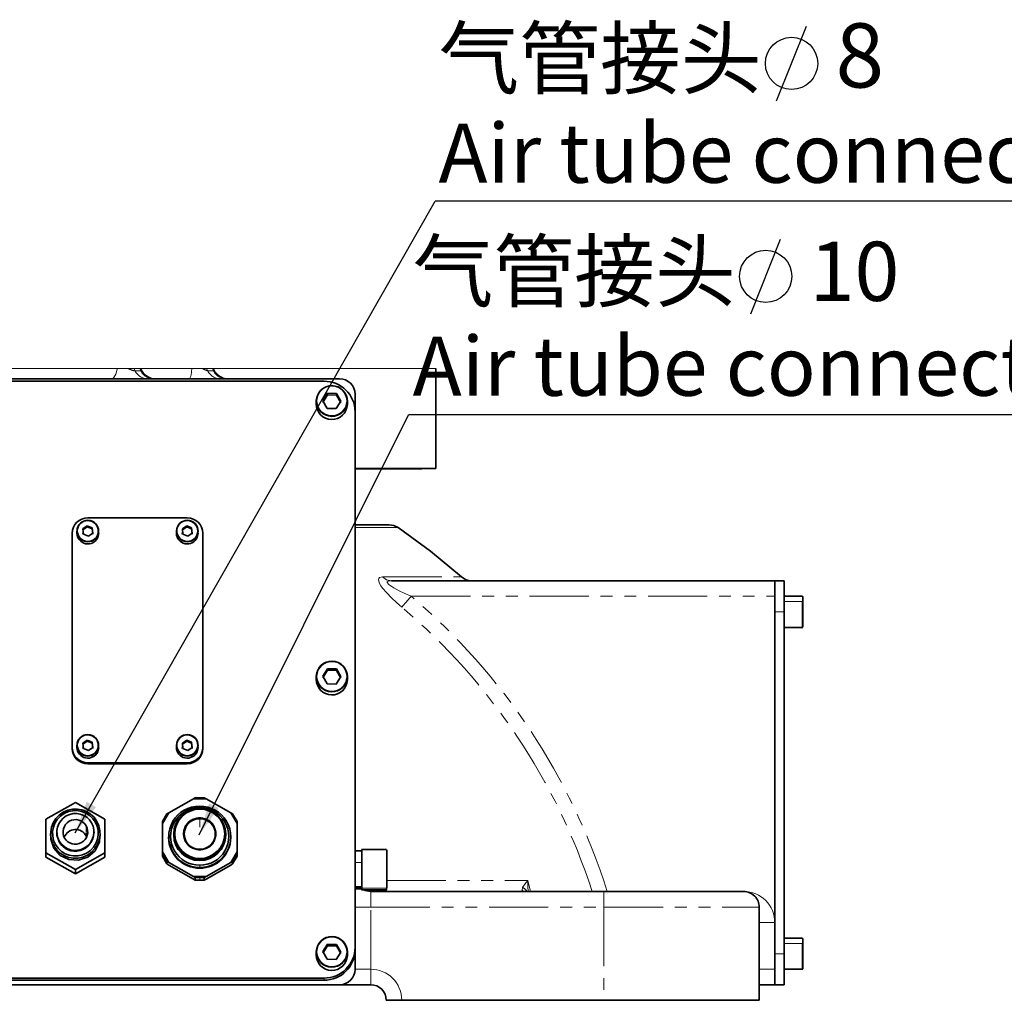
# Model space of a CAD drawing. Units: millimetres. Extents: x 5 to 1184, y 5 to 836.
# Drawn here: x 676 to 781, y 473 to 578 of the extents above; entities that cross this region are included whole.
import ezdxf

# ---------------------------------------------------------------- set-up
doc = ezdxf.new("R2010")
doc.units = ezdxf.units.MM
doc.linetypes.add('PHANTOM', pattern=[12.7, 6.35, -1.27, 1.27, -1.27, 1.27, -1.27])
doc.layers.add('10', color=7, linetype='Continuous')
doc.styles.add('SLDTEXTSTYLE0', font='TXT', dxfattribs={"width": 0.7})
doc.styles.add('SLDTEXTSTYLE1', font='TXT', dxfattribs={"width": 0.7, "bigfont": 'bigfont'})
doc.dimstyles.new('SLDDIMSTYLE2', dxfattribs={"dimtxt": 0.18, "dimasz": 3.5, "dimexe": 0, "dimexo": 0.0625, "dimgap": 0, "dimtad": 0, "dimtih": 1, "dimtoh": 1, "dimdec": 0, "dimrnd": 1e-09, "dimzin": 0, "dimdsep": 46, "dimtxsty": 'Standard', "dimsah": 1, "dimcen": 0.09, "dimadec": 0, "dimazin": 0, "dimtfac": 3.5, "dimtdec": 0, "dimtofl": 0, "dimtmove": 0, "dimatfit": 3, "dimfxl": 0, "dimfrac": 2, "dimtolj": 1, "dimtzin": 0, "dimarcsym": 0})

# ---------------------------------------------------------------- blocks, each defined once
blk = doc.blocks.new('SW_SYMBOL_HOLE_DIAM')
at = {"layer": '10', "color": 0}
blk.add_line((300, 0), (700, 1000), dxfattribs=at)
blk.add_circle((500, 500), 350, dxfattribs=at)
blk = doc.blocks.new('SW_NOTE_0_3')
at = {"layer": '10', "color": 0}
blk.add_line((98.16, 0), (0, 0), dxfattribs=at)
at = {"layer": '10', "color": 0, "xscale": 0.008004848484848484, "yscale": 0.008004848484848484, "zscale": 0.008004848484848484}
for p in [(34.3, 10.85), (80.87, 0.67)]:
    blk.add_blockref('SW_SYMBOL_HOLE_DIAM', p, dxfattribs=at)
at = {"layer": '10', "color": 0, "attachment_point": 1}
for s, insert, char_height, style in [('气管接头', (0.44, 18.57), 6.35, 'SLDTEXTSTYLE1'), ('10', (43.02, 18.57), 6.35, 'SLDTEXTSTYLE0'), ('Air tube connector', (0.44, 8.4), 6.35, 'SLDTEXTSTYLE0'), ('10', (89.59, 8.98), 6.879, 'SLDTEXTSTYLE0')]:
    blk.add_mtext(s, dxfattribs=dict(at, insert=insert, char_height=char_height, style=style))
blk = doc.blocks.new('SW_NOTE_0_4')
at = {"layer": '10', "color": 0}
blk.add_line((93.57, 0), (0, 0), dxfattribs=at)
at = {"layer": '10', "color": 0, "xscale": 0.008004848484848484, "yscale": 0.008004848484848484, "zscale": 0.008004848484848484}
for p in [(34.21, 10.77), (80.78, 0.6)]:
    blk.add_blockref('SW_SYMBOL_HOLE_DIAM', p, dxfattribs=at)
at = {"layer": '10', "color": 0, "attachment_point": 1}
for s, insert, char_height, style in [('气管接头', (0.35, 18.49), 6.35, 'SLDTEXTSTYLE1'), ('8', (42.93, 19.07), 6.88, 'SLDTEXTSTYLE0'), ('Air tube connector', (0.35, 8.32), 6.35, 'SLDTEXTSTYLE0'), ('8', (89.49, 8.9), 6.88, 'SLDTEXTSTYLE0')]:
    blk.add_mtext(s, dxfattribs=dict(at, insert=insert, char_height=char_height, style=style))

msp = doc.modelspace()

# ---------------------------------------------------------------- linework, layer by layer
at = {"color": 7, "linetype": 'Continuous', "lineweight": 18}
msp.add_line((720.40831, 541.022), (603.07498, 541.022), dxfattribs=at)
at = {"color": 8, "linetype": 'PHANTOM', "lineweight": 18}
for p, q in [((688.14805, 540.76832), (688.01275, 541.022)), ((688.77095, 540.76832), (688.14805, 540.76832)), ((688.65065, 541.022), (688.77095, 540.76832)), ((695.94419, 540.76832), (695.79386, 541.022)), ((696.56709, 540.76832), (695.94419, 540.76832)), ((696.43177, 541.022), (696.56709, 540.76832)), ((716.99315, 530.30221), (716.96041, 530.26832)), ((711.74165, 523.97624), (716.33763, 523.97624)), ((684.14134, 523.13336), (684.14134, 522.90762)), ((694.808, 523.13336), (694.808, 522.90762)), ((714.67586, 518.68349), (723.14033, 518.68349)), ((717.74994, 516.60166), (756.74166, 516.60166)), ((759.70832, 516.59895), (759.70832, 516.04441)), ((757.74165, 516.04441), (759.70832, 516.04441)), ((756.74166, 514.93499), (757.74165, 514.93499)), ((684.14134, 500.15451), (684.14134, 499.92877)), ((694.808, 500.15451), (694.808, 499.92877)), ((683.07498, 498.63777), (683.07498, 498.75354)), ((693.74165, 498.75354), (693.74165, 498.63777)), ((695.07499, 494.09498), (695.07499, 493.9291)), ((683.87352, 492.39565), (684.05105, 492.46099)), ((695.07499, 492.74961), (695.07499, 492.86546)), ((695.07499, 491.84086), (695.07499, 492.74961)), ((682.89634, 490.91393), (682.89634, 491.98476)), ((692.39165, 491.12563), (692.29164, 491.10827)), ((697.85832, 491.10827), (697.75831, 491.12563)), ((679.43224, 489.83484), (679.60979, 489.97138)), ((680.0096, 490.25659), (680.0096, 490.34341)), ((679.43224, 489.58102), (679.43224, 489.83484)), ((695.07499, 489.38581), (695.07499, 489.46692)), ((695.07499, 488.36722), (695.07499, 488.25724)), ((712.47498, 488.05208), (711.77499, 488.05208)), ((695.07499, 487.7665), (695.07499, 487.52959)), ((695.07499, 487.52959), (695.07499, 487.43776)), ((695.07499, 486.40566), (695.07499, 486.14518)), ((715.10832, 486.10773), (730.25944, 486.10773)), ((730.25944, 486.10773), (730.54512, 484.93499)), ((712.47498, 485.3084), (715.10832, 485.3084)), ((713.40832, 484.93499), (713.40832, 483.26832)), ((738.40832, 484.93499), (738.40832, 483.26832)), ((713.40832, 483.26832), (711.74165, 483.26832)), ((713.40832, 476.60166), (713.40832, 483.26832)), ((713.40832, 483.26832), (738.40832, 483.26832)), ((738.40832, 483.26832), (755.07498, 483.26832)), ((738.40832, 483.26832), (738.40832, 473.26832)), ((756.74166, 481.60166), (755.07498, 481.60166)), ((757.74165, 479.37774), (759.70832, 479.37774)), ((759.70832, 479.93228), (759.70832, 479.37774)), ((757.74165, 478.26832), (756.74166, 478.26832)), ((713.40832, 476.60166), (711.74165, 476.60166)), ((713.40832, 474.93499), (713.40832, 476.60166)), ((756.74166, 476.60166), (755.07498, 476.60166)), ((708.40832, 475.65892), (708.40832, 475.42739))]:
    msp.add_line(p, q, dxfattribs=at)
at = {"color": 7, "linetype": 'Continuous', "lineweight": 35}
for p, q in [((688.78165, 540.89237), (688.72018, 541.022)), ((696.49833, 541.022), (696.60754, 540.81726)), ((720.40831, 541.022), (720.40831, 530.30221)), ((613.40832, 539.93499), (710.07499, 539.93499)), ((708.40832, 539.67143), (615.07499, 539.67143)), ((677.52144, 539.93499), (676.52145, 539.93499)), ((684.5373, 539.93499), (683.5373, 539.93499)), ((707.57542, 537.24722), (707.57542, 537.58873)), ((708.78413, 538.38037), (708.28858, 537.57833)), ((708.78413, 538.20672), (708.28858, 537.40468)), ((708.28858, 537.57833), (708.74609, 536.75467)), ((709.73721, 538.35875), (708.78413, 538.38037)), ((708.78413, 538.38037), (708.78413, 538.20672)), ((709.73721, 538.1851), (708.78413, 538.20672)), ((709.69918, 536.73304), (710.19473, 537.53508)), ((710.19473, 537.53508), (709.73721, 538.35875)), ((709.73721, 538.1851), (709.73721, 538.35875)), ((710.19473, 537.36143), (709.73721, 538.1851)), ((710.90787, 537.5131), (710.90787, 537.1716)), ((711.74165, 538.26832), (711.74165, 536.5054)), ((708.74609, 536.75467), (709.69918, 536.73304)), ((711.74165, 478.94162), (711.74165, 536.38874)), ((711.75506, 530.26832), (716.96041, 530.26832)), ((720.40831, 530.30221), (711.7683, 530.30221)), ((718.90832, 530.26832), (716.96041, 530.26832)), ((718.90832, 530.26832), (718.94221, 530.30221)), ((693.74165, 525.01508), (683.07498, 525.01508)), ((683.01441, 524.16673), (682.55095, 523.83433)), ((683.01441, 524.05096), (682.55095, 523.71856)), ((682.55095, 523.83433), (682.61154, 523.27286)), ((683.53843, 523.93766), (683.01441, 524.16673)), ((683.01441, 524.16673), (683.01441, 524.05096)), ((683.53843, 523.8219), (683.01441, 524.05096)), ((683.59902, 523.3762), (683.53843, 523.93766)), ((683.53843, 523.8219), (683.53843, 523.93766)), ((683.59902, 523.26043), (683.53843, 523.8219)), ((693.68106, 524.16673), (693.21762, 523.83433)), ((693.68106, 524.05096), (693.21762, 523.71856)), ((693.21762, 523.83433), (693.27819, 523.27286)), ((694.2051, 523.93766), (693.68106, 524.16673)), ((693.68106, 524.16673), (693.68106, 524.05096)), ((694.2051, 523.8219), (693.68106, 524.05096)), ((694.26569, 523.3762), (694.2051, 523.93766)), ((694.2051, 523.8219), (694.2051, 523.93766)), ((694.26569, 523.26043), (694.2051, 523.8219)), ((715.39514, 524.26832), (711.74165, 524.26832)), ((681.40831, 523.37373), (681.40831, 500.39488)), ((681.90832, 523.59948), (681.90832, 523.37373)), ((682.61154, 523.27286), (683.13557, 523.0438)), ((683.13557, 523.0438), (683.59902, 523.3762)), ((692.57498, 523.59948), (692.57498, 523.37373)), ((693.27819, 523.27286), (693.80224, 523.0438)), ((693.80224, 523.0438), (694.26569, 523.3762)), ((695.40831, 500.39488), (695.40831, 523.37373)), ((715.62481, 518.26832), (756.74166, 518.26832)), ((756.74166, 516.60166), (756.74166, 518.26832)), ((756.74166, 514.93499), (756.74166, 518.26832)), ((757.74165, 518.26832), (756.74166, 518.26832)), ((757.74165, 514.93499), (757.74165, 518.26832)), ((756.74166, 481.60166), (756.74166, 516.60166)), ((759.70999, 516.60166), (757.70796, 516.60166)), ((759.70832, 516.58593), (759.70832, 516.59895)), ((759.74165, 516.02222), (759.74165, 516.56567)), ((759.74165, 516.42956), (759.74165, 516.56567)), ((759.70832, 513.28533), (759.70832, 516.04441)), ((759.74165, 513.31717), (759.74165, 516.02222)), ((756.74166, 478.26832), (756.74166, 514.93499)), ((757.74165, 478.26832), (757.74165, 514.93499)), ((757.70796, 513.26832), (759.74201, 513.26832)), ((707.57542, 507.70299), (707.57542, 508.04449)), ((708.78413, 508.83614), (708.28858, 508.0341)), ((708.78413, 508.66249), (708.28858, 507.86045)), ((708.28858, 508.0341), (708.74609, 507.21043)), ((709.73721, 508.81451), (708.78413, 508.83614)), ((708.78413, 508.83614), (708.78413, 508.66249)), ((709.73721, 508.64086), (708.78413, 508.66249)), ((709.69918, 507.18881), (710.19473, 507.99085)), ((710.19473, 507.99085), (709.73721, 508.81451)), ((709.73721, 508.64086), (709.73721, 508.81451)), ((710.19473, 507.8172), (709.73721, 508.64086)), ((710.90787, 507.96887), (710.90787, 507.62737)), ((708.74609, 507.21043), (709.69918, 507.18881)), ((681.90832, 500.62063), (681.90832, 500.39488)), ((683.01441, 501.18788), (682.55095, 500.85548)), ((683.01441, 501.07211), (682.55095, 500.73971)), ((682.55095, 500.85548), (682.61154, 500.29401)), ((683.53843, 500.95881), (683.01441, 501.18788)), ((683.01441, 501.18788), (683.01441, 501.07211)), ((683.53843, 500.84305), (683.01441, 501.07211)), ((683.59902, 500.39735), (683.53843, 500.95881)), ((683.53843, 500.84305), (683.53843, 500.95881)), ((683.59902, 500.28159), (683.53843, 500.84305)), ((692.57498, 500.62063), (692.57498, 500.39488)), ((693.68106, 501.18788), (693.21762, 500.85548)), ((693.68106, 501.07211), (693.21762, 500.73971)), ((693.21762, 500.85548), (693.27819, 500.29401)), ((694.2051, 500.95881), (693.68106, 501.18788)), ((693.68106, 501.18788), (693.68106, 501.07211)), ((694.2051, 500.84305), (693.68106, 501.07211)), ((694.26569, 500.39735), (694.2051, 500.95881)), ((694.2051, 500.84305), (694.2051, 500.95881)), ((694.26569, 500.28159), (694.2051, 500.84305)), ((681.40831, 500.39488), (681.40831, 500.27912)), ((682.61154, 500.29401), (683.13557, 500.06495)), ((683.13557, 500.06495), (683.59902, 500.39735)), ((693.27819, 500.29401), (693.80224, 500.06495)), ((693.80224, 500.06495), (694.26569, 500.39735)), ((695.40831, 500.27912), (695.40831, 500.39488)), ((683.07498, 498.75354), (693.74165, 498.75354)), ((683.07498, 498.63777), (693.74165, 498.63777)), ((678.57498, 492.6946), (681.74165, 494.4951)), ((681.74165, 494.4951), (684.90831, 492.6946)), ((694.40171, 494.88628), (691.74826, 493.37758)), ((694.59183, 494.97991), (694.40171, 494.88628)), ((695.74825, 494.88628), (694.40171, 494.88628)), ((695.55813, 494.97991), (694.59183, 494.97991)), ((695.74825, 494.88628), (695.55813, 494.97991)), ((698.40172, 493.37758), (695.74825, 494.88628)), ((691.74826, 493.37758), (691.07498, 492.22915)), ((691.55814, 493.25501), (691.07498, 492.43088)), ((691.74826, 493.37758), (691.55814, 493.25501)), ((699.07498, 492.22915), (698.40172, 493.37758)), ((698.59183, 493.25501), (698.40172, 493.37758)), ((699.07498, 492.43088), (698.59183, 493.25501)), ((678.57498, 489.0936), (678.57498, 492.6946)), ((684.90831, 492.6946), (684.90831, 489.0936)), ((691.07498, 492.43088), (691.07498, 492.22915)), ((691.07498, 492.22915), (691.07498, 489.21175)), ((699.07498, 492.22915), (699.07498, 492.43088)), ((699.07498, 489.21175), (699.07498, 492.22915)), ((679.07499, 491.14792), (679.07499, 490.8941)), ((679.74165, 491.32822), (679.74165, 491.2414)), ((683.74166, 491.2414), (683.74166, 491.32822)), ((684.40832, 490.8941), (684.40832, 491.14792)), ((692.29164, 491.10827), (692.29164, 490.99829)), ((697.85832, 490.99829), (697.85832, 491.10827)), ((682.93546, 490.80047), (682.89634, 490.91393)), ((691.74164, 490.81228), (691.74164, 490.72045)), ((698.40832, 490.72045), (698.40832, 490.81228)), ((711.82789, 489.93499), (711.74165, 489.93499)), ((681.74165, 487.2931), (678.57498, 489.0936)), ((678.57498, 489.0936), (678.57498, 488.63054)), ((684.90831, 489.0936), (681.74165, 487.2931)), ((684.90831, 489.0936), (684.90831, 488.63054)), ((691.07498, 489.21175), (691.74826, 488.06333)), ((691.07498, 489.21175), (691.07498, 488.98109)), ((691.07498, 488.98109), (691.55814, 488.15696)), ((691.07498, 488.98109), (691.07498, 488.72061)), ((698.40172, 488.06333), (699.07498, 489.21175)), ((698.59183, 488.15696), (699.07498, 488.98109)), ((699.07498, 488.98109), (699.07498, 489.21175)), ((699.07498, 488.72061), (699.07498, 488.98109)), ((712.51596, 489.31443), (711.73399, 489.31443)), ((715.10999, 489.43499), (712.43168, 489.43499)), ((712.47498, 489.41744), (712.47498, 485.3084)), ((712.47498, 489.31427), (712.47498, 488.05208)), ((715.14165, 485.33856), (715.14165, 489.39923)), ((678.57498, 488.63054), (681.74165, 486.83004)), ((681.74165, 486.83004), (684.90831, 488.63054)), ((691.07498, 488.72061), (691.55814, 487.89649)), ((691.55814, 487.89649), (691.55814, 488.15696)), ((691.55814, 488.15696), (691.74826, 488.06333)), ((691.74826, 487.77392), (691.55814, 487.89649)), ((691.74826, 488.06333), (694.40171, 486.55463)), ((695.74825, 486.55463), (698.40172, 488.06333)), ((698.40172, 488.06333), (698.59183, 488.15696)), ((698.59183, 487.89649), (698.40172, 487.77392)), ((698.59183, 487.89649), (699.07498, 488.72061)), ((698.59183, 488.15696), (698.59183, 487.89649)), ((681.74165, 487.2931), (681.74165, 486.83004)), ((694.40171, 486.26522), (691.74826, 487.77392)), ((698.40172, 487.77392), (695.74825, 486.26522)), ((694.40171, 486.55463), (694.59183, 486.43206)), ((694.40171, 486.55463), (695.74825, 486.55463)), ((694.59183, 486.17159), (694.40171, 486.26522)), ((695.07499, 486.40566), (694.59183, 486.43206)), ((694.59183, 486.43206), (694.59183, 486.17159)), ((694.59183, 486.17159), (695.07499, 486.14518)), ((695.07499, 486.40566), (695.55813, 486.43206)), ((695.07499, 486.14518), (695.55813, 486.17159)), ((695.55813, 486.43206), (695.74825, 486.55463)), ((695.55813, 486.17159), (695.55813, 486.43206)), ((695.74825, 486.26522), (695.55813, 486.17159)), ((711.77332, 485.22222), (712.47665, 485.22222)), ((711.77499, 485.45223), (712.47498, 485.45223)), ((712.47498, 485.31817), (711.77499, 485.31817)), ((712.39218, 485.31464), (712.46448, 485.26635)), ((712.43168, 485.10165), (715.15162, 485.10165)), ((712.47498, 485.3084), (712.47498, 485.10412)), ((713.40832, 484.93499), (738.40832, 484.93499)), ((715.10832, 485.3084), (715.10832, 485.10412)), ((738.40832, 484.93499), (753.40832, 484.93499)), ((711.74165, 484.60166), (711.82789, 484.60166)), ((755.07498, 473.26832), (755.07498, 483.26832)), ((756.74166, 481.60166), (756.74166, 476.60166)), ((759.70999, 479.93499), (757.70796, 479.93499)), ((759.70832, 479.91927), (759.70832, 479.93228)), ((759.70832, 476.61866), (759.70832, 479.37774)), ((759.74165, 479.35555), (759.74165, 479.899)), ((759.74165, 479.76289), (759.74165, 479.899)), ((707.57542, 478.15875), (707.57542, 478.50026)), ((708.78413, 479.2919), (708.28858, 478.48987)), ((708.78413, 479.11826), (708.28858, 478.31622)), ((708.28858, 478.48987), (708.74609, 477.6662)), ((709.73721, 479.27028), (708.78413, 479.2919)), ((708.78413, 479.2919), (708.78413, 479.11826)), ((709.73721, 479.09663), (708.78413, 479.11826)), ((709.69918, 477.64457), (710.19473, 478.44661)), ((710.19473, 478.44661), (709.73721, 479.27028)), ((709.73721, 479.09663), (709.73721, 479.27028)), ((710.19473, 478.27296), (709.73721, 479.09663)), ((710.90787, 478.42464), (710.90787, 478.08313)), ((711.74165, 478.71009), (711.74165, 478.94162)), ((711.74165, 478.59342), (711.74165, 476.60166)), ((759.74165, 476.6505), (759.74165, 479.35555)), ((708.74609, 477.6662), (709.69918, 477.64457)), ((756.74166, 474.93499), (756.74166, 478.26832)), ((757.74165, 474.93499), (757.74165, 478.26832)), ((756.74166, 474.93499), (756.74166, 476.60166)), ((757.70796, 476.60166), (759.74201, 476.60166)), ((615.07499, 475.65892), (708.40832, 475.65892)), ((615.07499, 475.42739), (708.40832, 475.42739)), ((613.40832, 474.93499), (710.07499, 474.93499)), ((710.07499, 474.93499), (713.40832, 474.93499)), ((755.07498, 474.93499), (756.74166, 474.93499)), ((756.74166, 474.93499), (757.74165, 474.93499)), ((715.07498, 473.26832), (716.74165, 473.26832)), ((738.40832, 473.26832), (716.74165, 473.26832)), ((755.07498, 473.26832), (738.40832, 473.26832))]:
    msp.add_line(p, q, dxfattribs=at)
at = {"color": 8, "linetype": 'PHANTOM', "lineweight": 18, "flags": 128}
for points in [[(686.20994, 541.022), (686.2055, 540.96385), (686.06725, 540.42315), (685.86033, 540.06186), (685.61625, 539.93499)], [(688.77095, 540.76832), (688.79974, 540.80999), (688.78996, 540.87378), (688.78428, 540.88134)], [(696.56709, 540.76832), (696.61018, 540.78058), (696.60754, 540.81726)], [(716.74819, 515.42592), (716.17779, 515.92634), (715.63501, 516.43681), (715.12726, 516.96009), (714.68758, 517.48053), (714.50488, 517.73713), (714.36968, 517.9664), (714.24435, 518.36573), (714.27186, 518.50834), (714.35995, 518.60936), (714.67586, 518.68349)], [(715.62481, 518.26832), (715.11769, 518.37556), (714.67586, 518.68349)], [(715.62481, 518.26832), (715.42217, 518.25662), (715.28244, 518.22241), (715.19324, 518.14473), (715.18861, 518.09242), (715.21063, 518.03156), (715.31039, 517.90771), (715.38979, 517.83644), (715.48886, 517.75919), (715.66942, 517.63556), (715.89362, 517.49877), (716.45342, 517.19782), (717.08402, 516.89559), (717.74994, 516.60166)], [(717.74994, 516.60166), (717.44109, 516.23916), (717.146, 515.89281), (716.90596, 515.61109), (716.74819, 515.42592)], [(730.25944, 486.10773), (729.92243, 485.72443), (729.677, 485.37813)], [(730.31872, 484.93499), (730.27299, 485.29104), (730.25944, 486.10773)], [(729.677, 485.37813), (729.64308, 485.08909), (729.75028, 484.97932), (729.75043, 484.97929)]]:
    msp.add_lwpolyline(points, dxfattribs=at)
at = {"color": 7, "linetype": 'Continuous', "lineweight": 35, "flags": 128}
for points in [[(716.33763, 523.97624), (715.8885, 524.19363), (715.39514, 524.26832)], [(716.33763, 523.97624), (719.81863, 521.43223), (723.14033, 518.68349)], [(682.52498, 523.25796), (682.56685, 523.46524), (682.5875, 523.49567)], [(684.14134, 522.90762), (684.24129, 523.34497), (684.23639, 523.37283)], [(693.19165, 523.25796), (693.23352, 523.46524), (693.25416, 523.49567)], [(694.808, 522.90762), (694.90796, 523.34497), (694.90306, 523.37283)], [(682.52498, 500.27912), (682.56685, 500.4864), (682.5875, 500.51682)], [(693.19165, 500.27912), (693.23352, 500.4864), (693.25416, 500.51682)], [(684.14134, 499.92877), (684.24129, 500.36612), (684.23639, 500.39399)], [(694.808, 499.92877), (694.90796, 500.36612), (694.90306, 500.39399)], [(680.0096, 490.25659), (679.75876, 490.98431), (679.77573, 491.2392)], [(679.43224, 489.58102), (679.0978, 490.55132), (679.12042, 490.89117)], [(684.36289, 490.89703), (684.31745, 490.2144), (683.85726, 489.2954), (683.07498, 488.61979), (682.08971, 488.29042), (681.05146, 488.35743), (680.11829, 488.81063), (679.43224, 489.58102)], [(712.71094, 485.10165), (712.77052, 485.06186), (713.40832, 484.93499)]]:
    msp.add_lwpolyline(points, dxfattribs=at)
at = {"color": 8, "linetype": 'PHANTOM', "lineweight": 18}
for centre, radius, start, end in [((688.63683, 543.36919), 2.6464, 242.4908218, 259.3566155), ((689.50648, 541.45849), 1.5237, 206.9332309, 269.0626788), ((690.12934, 541.45843), 1.52364, 206.9319718, 269.0639379), ((691.86808, 540.89559), 2.34371, 335.8036833, 3.0917861), ((699.00654, 548.24129), 8.07609, 243.3685501, 247.7166137), ((697.30263, 541.45851), 1.52372, 206.9338227, 269.062087), ((697.92552, 541.45849), 1.5237, 206.9332309, 269.0626788), ((707.59948, 537.54223), 0.05236, 79.7990172, 117.3601933), ((710.88141, 537.46652), 0.05358, 60.4052849, 97.3545359), ((682.01392, 524.02154), 0.04436, 55.401585, 96.8425788), ((692.6806, 524.02157), 0.04433, 55.3895807, 96.854583), ((684.08964, 523.08476), 0.07096, 43.2326968, 72.5954991), ((694.75617, 523.08453), 0.07121, 43.286974, 72.5412219), ((673.49838, 464.42645), 68.41384, 17.4439005, 49.6975939), ((673.66161, 464.5217), 66.69102, 17.8236008, 49.7545988), ((707.59949, 507.99802), 0.05233, 79.7949099, 117.3736915), ((710.88141, 507.92223), 0.05363, 60.4317103, 97.3435304), ((682.01391, 501.04267), 0.04438, 55.4129222, 96.8295912), ((692.68059, 501.0427), 0.04436, 55.4009262, 96.8415872), ((684.08965, 500.10593), 0.07093, 43.2264956, 72.6004434), ((694.75618, 500.10571), 0.07119, 43.2807677, 72.5461712), ((695.05355, 491.12563), 1.73996, 89.2941096, 270.7058904), ((695.09641, 491.12563), 1.73996, 269.2944317, 90.7055683), ((729.13798, 484.26729), 1.23472, 32.7363097, 64.1157366), ((753.40831, 481.60165), 3.33334, 0.000189, 89.9999071), ((707.59948, 478.45378), 0.05234, 79.7948465, 117.3706246), ((710.88141, 478.378), 0.05363, 60.4293899, 97.3427667), ((713.40831, 473.26832), 3.33334, 0.000023, 89.999913)]:
    msp.add_arc(centre, radius, start, end, dxfattribs=at)
at = {"color": 7, "linetype": 'Continuous', "lineweight": 35}
for centre, radius, start, end in [((690.63905, 541.98883), 2.15738, 210.6974425, 250.1877862), ((698.24001, 541.79069), 1.90067, 210.8033753, 254.5338824), ((708.43345, 536.36322), 3.3083, 0.4419895, 90.435122), ((710.07498, 538.26832), 1.66667, 0.0001368, 89.9997352), ((709.24118, 537.53041), 1.66678, 359.4052047, 177.9948125), ((709.2412, 537.53661), 1.63344, 359.4052964, 177.9949789), ((709.24211, 537.57142), 1.66678, 179.4050354, 357.9949817), ((709.24211, 537.5768), 1.63344, 179.4052388, 357.9950366), ((709.24211, 537.22991), 1.66678, 179.4051163, 357.9951569), ((683.06243, 523.36096), 1.65416, 89.5652178, 179.5578007), ((693.75421, 523.36097), 1.65415, 0.4419065, 90.435075), ((683.07884, 523.60829), 1.16381, 156.8629566, 335.9156325), ((683.07873, 523.61382), 1.13055, 156.8622921, 335.9160117), ((683.07113, 523.59066), 1.16381, 336.8629974, 155.9155916), ((683.07124, 523.5967), 1.13055, 336.8626995, 155.9156043), ((693.74551, 523.60829), 1.16381, 156.8628551, 335.915734), ((693.74539, 523.61382), 1.13055, 156.8622921, 335.9160117), ((693.7378, 523.59066), 1.16381, 336.8628737, 155.9157154), ((693.73791, 523.5967), 1.13055, 336.8625721, 155.9157317), ((683.07899, 523.38694), 1.16547, 180.6052932, 335.7153773), ((693.74566, 523.38694), 1.16547, 180.6052932, 335.7153773), ((724.24103, 519.93498), 1.66666, 228.6390324, 270.0001046), ((759.71296, 516.01524), 0.02953, 13.670257, 99.0301782), ((709.24118, 507.98618), 1.66678, 359.4052656, 177.9949116), ((709.2412, 507.99237), 1.63344, 359.4052374, 177.9949399), ((709.24211, 508.02719), 1.66678, 179.4050883, 357.9950889), ((709.24211, 508.03257), 1.63344, 179.4052306, 357.9949468), ((709.24211, 507.68568), 1.66678, 179.4050937, 357.9950835), ((683.07113, 500.61181), 1.16381, 336.8629857, 155.9155456), ((683.07124, 500.61785), 1.13055, 336.8626417, 155.9156459), ((693.7378, 500.61181), 1.16381, 336.8628619, 155.9156694), ((693.73791, 500.61786), 1.13055, 336.8625143, 155.9157733), ((683.07884, 500.62944), 1.16381, 156.8629812, 335.9155501), ((683.07873, 500.63497), 1.13055, 156.8623098, 335.9159778), ((693.74551, 500.62944), 1.16381, 156.8628797, 335.9156516), ((693.74539, 500.63497), 1.13055, 156.8623098, 335.9159778), ((683.06242, 500.40765), 1.65416, 180.4421402, 270.4349063), ((683.06242, 500.29188), 1.65416, 180.4421494, 270.434889), ((683.07899, 500.40809), 1.16547, 180.6052971, 335.7154079), ((693.74566, 500.40809), 1.16547, 180.6052971, 335.7154079), ((693.75421, 500.40764), 1.65415, 269.5648009, 359.5581526), ((693.75421, 500.29187), 1.65415, 269.5648182, 359.5581435), ((681.74974, 491.13368), 2.65665, 29.9747478, 209.2684975), ((681.74912, 491.17039), 2.45242, 29.9744936, 209.2688548), ((681.74772, 491.31755), 1.99249, 29.9746565, 209.2686185), ((695.03454, 490.81228), 3.28294, 89.2941062, 270.7058938), ((695.03702, 490.8478), 3.08153, 89.2940759, 270.7059241), ((695.054, 491.08696), 2.76244, 89.5647048, 179.5579727), ((695.07498, 491.09257), 2.68354, 0.7058988, 179.2941012), ((695.11543, 490.81228), 3.28294, 269.2941916, 90.7058084), ((695.11295, 490.8478), 3.08153, 269.2941668, 90.7058332), ((695.09597, 491.08696), 2.76243, 0.4418973, 90.4351184), ((681.73356, 491.16214), 2.65665, 209.9746015, 29.2686438), ((681.73418, 491.19665), 2.45242, 209.9746563, 29.2686922), ((681.73558, 491.33889), 1.99249, 209.9746688, 29.2686062), ((681.74569, 491.32111), 1.32832, 29.9745208, 209.2688485), ((695.05476, 491.10827), 1.64147, 89.2938238, 270.7061762), ((695.0952, 491.10827), 1.64147, 269.294336, 90.705664), ((681.7278, 491.24012), 1.97978, 209.7877332, 0.1005648), ((681.75313, 490.28351), 1.30551, 28.87445, 157.4032393), ((681.73761, 491.33533), 1.32832, 209.9742321, 29.2691371), ((695.054, 491.12958), 2.76244, 180.4419881, 270.4352954), ((695.054, 491.0196), 2.76244, 180.4419967, 270.4353063), ((695.07498, 491.15869), 2.68354, 180.7058652, 359.2941348), ((695.09597, 491.12957), 2.76243, 269.5648814, 359.5581418), ((695.09597, 491.01959), 2.76243, 269.5648704, 359.5581333), ((695.04986, 490.74598), 3.30832, 180.4421576, 270.435145), ((695.10011, 490.74597), 3.3083, 269.5648562, 359.5580974), ((715.10984, 485.34022), 0.03186, 267.2622945, 357.0001513), ((753.40832, 483.26832), 1.66667, 359.9999404, 89.9999955), ((709.24118, 478.44194), 1.66678, 359.4052663, 177.9948789), ((709.2412, 478.44814), 1.63344, 359.4052979, 177.9949121), ((759.71296, 479.34857), 0.02954, 13.6693263, 99.0288903), ((709.24211, 478.48296), 1.66678, 179.405097, 357.9950481), ((709.24211, 478.48834), 1.63344, 179.4052192, 357.9949909), ((708.43345, 478.96714), 3.30831, 269.5649154, 359.5580056), ((708.43344, 478.73561), 3.30831, 269.5649795, 359.5580065), ((709.24211, 478.14145), 1.66678, 179.4050749, 357.9950703), ((710.07498, 476.60166), 1.66667, 270.0002385, 359.9998256), ((713.40831, 473.26832), 1.66667, 0.0002304, 89.9997055)]:
    msp.add_arc(centre, radius, start, end, dxfattribs=at)

# ---------------------------------------------------------------- block references
at = {"layer": '10'}
for name, p in [('SW_NOTE_0_4', (720.32671, 558.98783)), ('SW_NOTE_0_3', (717.46502, 536.065))]:
    msp.add_blockref(name, p, dxfattribs=at)

# ---------------------------------------------------------------- leaders
for points in [[(681.72059, 491.23737), (720.32671, 558.98783)], [(695.02597, 491.0105), (717.46502, 536.065)]]:
    msp.add_leader(points, dimstyle='SLDDIMSTYLE2', dxfattribs=at)

doc.saveas('drawing.dxf')
